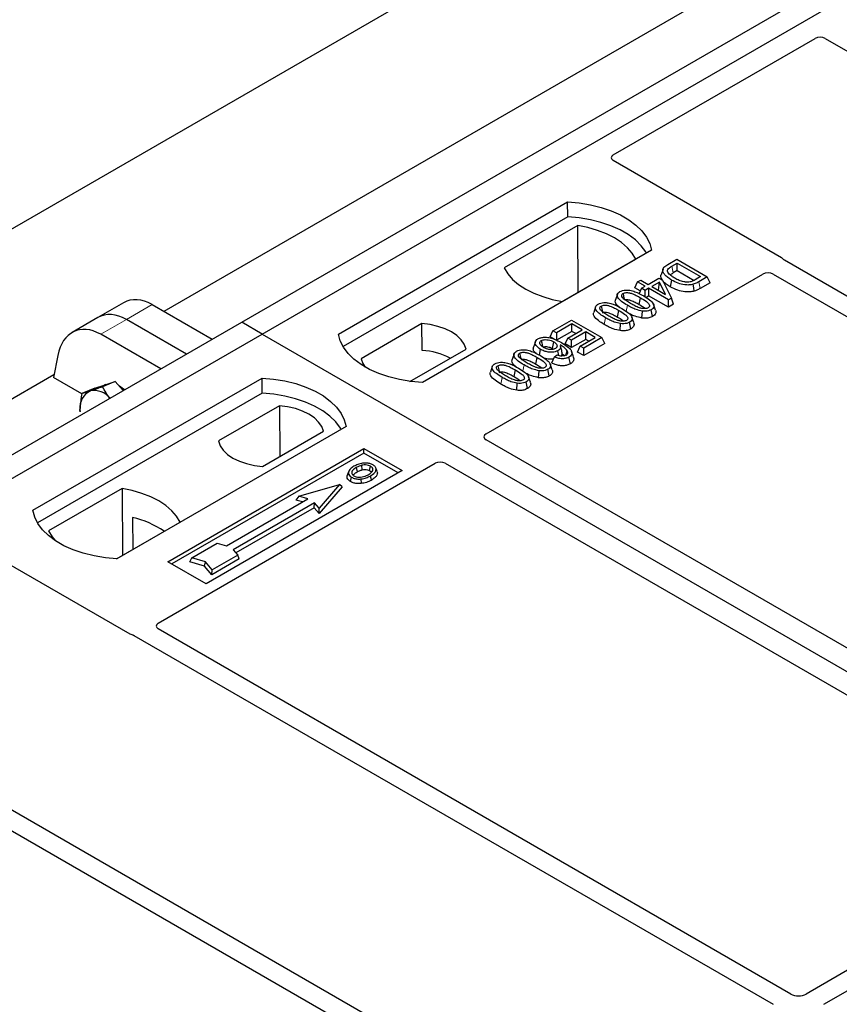
# Model space of a CAD drawing. Units: millimetres. Extents: x 0 to 420, y 0 to 297.
# Drawn here: x 291 to 306, y 150 to 168 of the extents above; entities that cross this region are included whole.
import ezdxf

# ---------------------------------------------------------------- set-up
doc = ezdxf.new("R2010")
doc.units = ezdxf.units.MM

msp = doc.modelspace()

# ---------------------------------------------------------------- linework, layer by layer
at = {"color": 7, "linetype": 'Continuous', "lineweight": 25}
for p, q in [((229.19667, 128.53452), (320.64914, 181.32891)), ((295.06411, 162.3688), (319.57714, 176.51988)), ((295.44123, 162.15109), (319.95427, 176.30217)), ((316.10159, 175.54724), (293.62309, 162.57068)), ((301.9457, 165.47062), (305.68328, 167.62829)), ((305.87083, 167.62796), (320.88583, 158.95999)), ((305.0588, 163.56567), (301.9457, 165.36283)), ((296.85545, 162.15109), (301.09809, 164.60032)), ((301.10247, 164.32116), (301.09809, 164.60032)), ((301.10247, 164.32116), (296.9406, 161.91857)), ((301.28835, 164.16109), (299.9261, 163.37468)), ((301.29586, 162.9231), (301.28835, 164.16109)), ((302.65372, 163.70227), (298.41108, 161.25304)), ((301.00211, 162.75352), (302.36435, 163.53992)), ((302.95405, 163.44024), (303.12084, 163.53653)), ((303.02729, 163.40618), (303.12819, 163.46443)), ((303.12084, 163.53653), (303.68653, 163.20997)), ((303.12819, 163.46443), (303.56163, 163.21421)), ((303.12819, 163.32639), (303.12819, 163.46443)), ((316.9496, 156.68765), (305.11376, 163.52034)), ((299.58867, 160.30004), (304.7169, 163.2605)), ((302.86614, 163.35525), (302.83113, 163.25048)), ((303.12819, 163.32639), (303.05273, 163.28283)), ((303.12819, 163.32639), (303.44109, 163.14576)), ((304.90445, 163.26018), (316.61962, 156.49716)), ((302.34374, 163.00822), (302.39427, 163.11709)), ((302.39427, 163.11709), (302.45304, 163.15102)), ((302.53385, 163.03651), (302.39427, 163.11709)), ((302.45304, 163.15102), (302.59262, 163.07044)), ((302.59262, 163.07044), (302.79098, 163.18495)), ((302.79913, 163.11331), (302.65874, 163.03227)), ((302.7817, 162.96521), (302.79913, 163.11331)), ((302.79098, 163.18495), (302.8571, 163.14678)), ((302.91438, 162.88469), (302.79913, 163.11331)), ((302.8571, 163.14678), (303.02274, 162.81829)), ((303.56163, 163.21421), (303.46234, 163.15689)), ((303.68653, 163.20997), (303.52708, 163.11792)), ((303.73705, 163.1011), (303.55235, 162.99447)), ((303.73705, 163.1011), (303.68653, 163.20997)), ((302.02091, 162.88796), (301.98587, 162.78311)), ((302.44515, 162.94967), (302.34374, 163.00822)), ((302.46773, 162.99834), (302.41721, 162.88947)), ((302.46773, 162.99834), (302.53385, 163.03651)), ((302.53385, 162.96017), (302.46773, 162.99834)), ((302.59997, 162.99834), (302.53385, 162.96017)), ((302.53385, 162.84011), (302.53385, 162.96017)), ((302.9673, 162.78628), (302.59997, 162.99834)), ((302.59997, 162.99834), (302.59997, 162.8603)), ((302.65874, 163.03227), (302.91438, 162.88469)), ((302.7783, 162.96325), (302.7817, 162.96521)), ((302.7817, 162.96521), (302.78449, 162.95968)), ((292.8759, 162.72932), (292.39986, 162.45451)), ((302.54835, 162.8305), (302.59997, 162.8603)), ((302.9673, 162.64824), (302.59997, 162.8603)), ((303.02274, 162.81829), (302.9673, 162.78628)), ((302.9673, 162.64824), (302.9673, 162.78628)), ((303.06295, 162.70346), (302.9673, 162.64824)), ((303.06295, 162.70346), (303.02274, 162.81829)), ((293.40496, 162.69661), (294.51845, 162.0538)), ((301.61759, 162.65513), (301.58255, 162.55027)), ((302.4764, 162.44738), (302.48431, 162.57638)), ((270.55107, 148.21773), (295.06411, 162.3688)), ((292.39986, 162.45451), (291.92382, 162.1797)), ((294.04242, 161.77899), (292.92892, 162.4218)), ((295.44123, 162.15109), (295.06411, 162.3688)), ((298.40139, 162.34481), (297.27406, 161.69401)), ((298.40515, 161.8485), (298.40139, 162.34481)), ((300.82504, 162.21119), (301.17033, 162.41052)), ((301.17767, 162.33843), (300.89116, 162.17302)), ((301.17033, 162.41052), (301.73601, 162.08396)), ((301.36869, 162.22816), (301.17767, 162.33843)), ((301.17767, 162.20039), (301.17767, 162.33843)), ((302.07307, 162.21454), (302.08098, 162.34354)), ((270.9282, 148.00002), (295.44123, 162.15109)), ((295.44123, 162.15109), (345.88152, 133.03254)), ((300.77451, 162.10232), (300.82504, 162.21119)), ((300.89116, 162.17302), (300.82504, 162.21119)), ((301.17767, 162.20039), (300.89116, 162.03498)), ((300.89116, 162.17302), (300.89116, 162.03498)), ((301.10421, 162.07548), (301.36869, 162.22816)), ((301.4348, 162.18999), (301.17033, 162.03731)), ((301.24913, 162.15914), (301.17767, 162.20039)), ((301.61112, 162.0882), (301.4348, 162.18999)), ((301.4348, 162.05195), (301.4348, 162.18999)), ((293.56638, 161.50418), (292.45289, 162.14699)), ((300.85583, 162.05538), (300.77451, 162.10232)), ((301.05368, 161.96661), (301.10421, 162.07548)), ((301.17033, 162.03731), (301.10421, 162.07548)), ((301.4348, 162.05195), (301.17033, 161.89927)), ((301.17033, 161.89927), (301.17033, 162.03731)), ((301.33195, 161.92704), (301.61112, 162.0882)), ((301.73601, 162.08396), (301.39807, 161.88887)), ((301.78654, 161.97509), (301.39807, 161.75083)), ((301.49156, 162.01918), (301.4348, 162.05195)), ((301.78654, 161.97509), (301.73601, 162.08396)), ((298.18004, 161.27405), (299.21812, 161.87332)), ((300.57702, 161.76064), (300.59895, 161.86756)), ((300.81826, 161.88282), (300.8362, 161.86908)), ((300.93704, 161.75584), (300.91944, 161.84158)), ((300.9764, 161.90063), (300.96659, 161.93001)), ((301.17033, 161.89927), (301.05368, 161.96661)), ((301.20759, 161.72684), (301.17266, 161.83138)), ((301.28143, 161.81817), (301.33195, 161.92704)), ((301.39807, 161.75083), (301.28143, 161.81817)), ((301.39807, 161.88887), (301.33195, 161.92704)), ((301.39807, 161.75083), (301.39807, 161.88887)), ((291.65775, 161.75589), (291.5792, 161.34756)), ((300.10714, 161.78316), (300.07209, 161.67831)), ((300.80504, 161.61566), (300.85516, 161.72813)), ((300.85516, 161.72813), (300.90659, 161.7663)), ((301.00133, 161.78166), (300.97838, 161.74702)), ((301.15022, 161.59925), (301.1248, 161.72263)), ((299.70381, 161.55033), (299.66877, 161.44547)), ((300.56262, 161.34258), (300.57053, 161.47157)), ((291.58855, 161.39617), (269.11006, 148.41961)), ((291.19859, 158.88546), (295.44123, 161.33469)), ((292.1041, 161.04455), (291.5792, 161.34756)), ((292.72437, 161.2719), (292.48697, 161.17338)), ((292.5332, 161.20937), (292.72437, 161.2719)), ((292.72437, 161.2719), (292.87128, 161.10291)), ((295.44561, 161.05553), (295.44123, 161.33469)), ((300.1593, 161.10974), (300.1672, 161.23874)), ((295.44561, 161.05553), (291.28375, 158.65294)), ((292.34203, 161.14683), (292.10463, 161.04831)), ((292.34203, 161.14683), (292.5332, 161.20937)), ((292.54476, 161.2149), (292.52485, 161.20663)), ((292.07082, 160.712), (292.06968, 160.75385)), ((292.06968, 160.75385), (292.07345, 160.71514)), ((295.76153, 160.82085), (294.63419, 160.17005)), ((295.76153, 160.82085), (295.76856, 159.88193)), ((296.99687, 160.43664), (292.75423, 157.98741)), ((295.45092, 159.69856), (296.57826, 160.34936)), ((311.30518, 153.42845), (299.58867, 160.19224)), ((293.69704, 157.93298), (297.32685, 160.02843)), ((297.32685, 160.02843), (298.03396, 159.62023)), ((297.32685, 159.94519), (297.32685, 160.02843)), ((297.32685, 159.94519), (293.76913, 157.89136)), ((297.96186, 159.57861), (297.32685, 159.94519)), ((293.51947, 156.79636), (298.6477, 159.75683)), ((298.03396, 159.62023), (294.40414, 157.52478)), ((297.04344, 159.59775), (297.02046, 159.52898)), ((297.18455, 159.67831), (297.20099, 159.59807)), ((297.29732, 159.63588), (297.28896, 159.71916)), ((297.43354, 159.62111), (297.44989, 159.70141)), ((297.57209, 159.60257), (297.54933, 159.67067)), ((298.83443, 159.75683), (310.55093, 152.99303)), ((297.08179, 159.41752), (297.09823, 159.49777)), ((297.27324, 159.4669), (297.27706, 159.38291)), ((292.85021, 159.28985), (291.48796, 158.50345)), ((292.85021, 159.28985), (292.85772, 158.05186)), ((296.12157, 159.14585), (296.87582, 159.36356)), ((296.87582, 159.36356), (296.49869, 158.92814)), ((296.92774, 159.32277), (296.49869, 158.8274)), ((296.92774, 159.32277), (296.87582, 159.36356)), ((294.78278, 158.22603), (296.29128, 159.09687)), ((296.12157, 159.14585), (296.06964, 159.07508)), ((296.19224, 159.0397), (296.06964, 159.07508)), ((296.29128, 159.09687), (296.12157, 159.14585)), ((296.41384, 159.02611), (294.90535, 158.15528)), ((296.40748, 158.93271), (294.95715, 158.09546)), ((296.40748, 158.93271), (296.41384, 159.02611)), ((296.49869, 158.8274), (296.40748, 158.93271)), ((296.49869, 158.92814), (296.41384, 159.02611)), ((296.49869, 158.8274), (296.49869, 158.92814)), ((293.04376, 158.75344), (293.04652, 158.16085)), ((292.74675, 157.9878), (293.92621, 158.66869)), ((289.87774, 158.39615), (292.99085, 156.59899)), ((294.14167, 158.00288), (294.61308, 158.27502)), ((294.61308, 158.27502), (294.78278, 158.22603)), ((294.90535, 158.15528), (294.9902, 158.05731)), ((294.10247, 157.92844), (294.14167, 158.00288)), ((294.39309, 157.93031), (294.14167, 158.00288)), ((295.01845, 157.98389), (294.51243, 157.69177)), ((294.9902, 158.05731), (294.51879, 157.78517)), ((295.01845, 157.98389), (294.9902, 158.05731)), ((294.40414, 157.52478), (293.69704, 157.93298)), ((294.37578, 157.84955), (294.10247, 157.92844)), ((294.37578, 157.84955), (294.39309, 157.93031)), ((294.51243, 157.69177), (294.37578, 157.84955)), ((294.51879, 157.78517), (294.39309, 157.93031)), ((294.51243, 157.69177), (294.51879, 157.78517)), ((305.2352, 149.92507), (293.52003, 156.68809)), ((293.06938, 156.56726), (304.90522, 149.73458)), ((300.96899, 147.46224), (285.95399, 156.13022)), ((285.624, 155.93972), (300.63901, 147.27174)), ((310.55009, 152.83063), (305.51697, 149.92507)), ((305.84695, 149.73458), (310.88007, 152.64014))]:
    msp.add_line(p, q, dxfattribs=at)
at = {"color": 8, "linetype": 'Continuous', "lineweight": 18}
for p, q in [((303.02729, 163.40618), (303.05273, 163.28283)), ((303.55235, 162.99447), (303.52708, 163.11792)), ((292.92892, 162.4218), (293.40496, 162.69661)), ((302.20743, 162.68293), (302.18462, 162.57141)), ((292.45289, 162.14699), (292.92892, 162.4218)), ((301.80411, 162.4501), (301.77886, 162.32663)), ((300.29365, 161.57813), (300.27084, 161.46661)), ((299.89033, 161.3453), (299.86508, 161.22183))]:
    msp.add_line(p, q, dxfattribs=at)
at = {"color": 7, "linetype": 'Continuous', "lineweight": 25, "flags": 128}
for points in [[(301.09809, 164.60032), (301.31265, 164.58144), (301.52136, 164.54704), (301.72085, 164.49768), (301.90792, 164.43415), (302.07958, 164.35747), (302.23305, 164.26887), (302.36588, 164.16978), (302.47593, 164.06178), (302.56143, 163.94662), (302.62101, 163.82613), (302.65372, 163.70227)], [(302.5635, 163.65019), (302.5493, 163.67406), (302.46443, 163.78784), (302.35541, 163.89454), (302.22399, 163.99246), (302.07225, 164.08006), (301.90262, 164.15593), (301.71779, 164.21886), (301.52071, 164.26786), (301.31451, 164.30214), (301.10247, 164.32116)], [(302.36435, 163.53992), (302.29801, 163.64794), (302.20849, 163.75023), (302.09725, 163.84515), (301.96607, 163.93116), (301.81707, 164.00689), (301.65265, 164.07111), (301.47545, 164.12279), (301.28835, 164.16109)], [(299.9261, 163.37468), (299.99245, 163.26667), (300.08196, 163.16438), (300.1932, 163.06946), (300.32438, 162.98344), (300.47339, 162.90771), (300.63781, 162.84349), (300.815, 162.79182), (301.00211, 162.75352)], [(303.02476, 163.15092), (303.01215, 163.08918), (302.99953, 163.02745)], [(303.44235, 162.94459), (303.43449, 163.00829), (303.42664, 163.072)], [(302.12547, 162.90254), (302.13574, 162.85234), (302.14688, 162.79797)], [(302.42483, 162.6993), (302.43747, 162.76103), (302.4501, 162.82276)], [(302.72715, 162.59485), (302.70979, 162.64687), (302.69242, 162.69889)], [(301.72215, 162.66971), (301.73242, 162.61951), (301.74355, 162.56513)], [(302.02151, 162.46647), (302.03414, 162.52819), (302.04677, 162.58992)], [(302.67347, 162.4786), (302.66079, 162.54031), (302.64811, 162.60202)], [(299.21812, 161.87332), (299.18578, 161.96092), (299.12903, 162.04429), (299.04942, 162.12117), (298.94908, 162.18949), (298.83073, 162.24742), (298.69755, 162.29338), (298.55314, 162.32614), (298.40139, 162.34481)], [(302.27014, 162.24577), (302.25746, 162.30748), (302.24479, 162.36919)], [(302.32383, 162.36202), (302.30646, 162.41404), (302.2891, 162.46606)], [(298.41108, 161.25304), (298.19652, 161.27193), (297.98781, 161.30632), (297.78832, 161.35568), (297.60124, 161.41921), (297.42959, 161.49589), (297.27612, 161.58449), (297.14329, 161.68358), (297.03324, 161.79158), (296.94774, 161.90674), (296.88815, 162.02723), (296.85545, 162.15109)], [(300.50237, 162.01023), (300.48487, 161.95785), (300.46736, 161.90547)], [(300.61158, 162.02859), (300.61937, 161.99072), (300.62716, 161.95286), (300.63411, 161.91907)], [(300.81826, 161.88282), (300.83091, 161.94454), (300.84357, 162.00626)], [(300.21169, 161.79774), (300.22196, 161.74754), (300.2331, 161.69316)], [(301.06875, 161.76636), (301.07273, 161.78), (301.09094, 161.84238)], [(297.27406, 161.69401), (297.3064, 161.60641), (297.35017, 161.53893)], [(300.51105, 161.5945), (300.52369, 161.65623), (300.53632, 161.71796)], [(299.80837, 161.56491), (299.81864, 161.51471), (299.82977, 161.46033)], [(300.10773, 161.36167), (300.12036, 161.42339), (300.13299, 161.48512)], [(300.75969, 161.3738), (300.74701, 161.43551), (300.73433, 161.49722)], [(300.81338, 161.49005), (300.79601, 161.54207), (300.77864, 161.59409)], [(295.44123, 161.33469), (295.6558, 161.3158), (295.8645, 161.28141), (296.06399, 161.23205), (296.25107, 161.16852), (296.42272, 161.09184), (296.5762, 161.00324), (296.70902, 160.90415), (296.81907, 160.79615), (296.90458, 160.68098), (296.96416, 160.5605), (296.99687, 160.43664)], [(300.35636, 161.14097), (300.34368, 161.20268), (300.33101, 161.26438)], [(300.41005, 161.25722), (300.39268, 161.30924), (300.37532, 161.36125)], [(292.54476, 161.2149), (292.57328, 161.22457), (292.59304, 161.22894)], [(296.90665, 160.38455), (296.89245, 160.40843), (296.80757, 160.52221), (296.69855, 160.6289), (296.56713, 160.72683), (296.4154, 160.81442), (296.24577, 160.89029), (296.06094, 160.95323), (295.86386, 161.00223), (295.65765, 161.03651), (295.44561, 161.05553)], [(296.57826, 160.34936), (296.54591, 160.43696), (296.48917, 160.52033), (296.40955, 160.59721), (296.30922, 160.66553), (296.19086, 160.72345), (296.05769, 160.76941), (295.91328, 160.80217), (295.76153, 160.82085)], [(294.63419, 160.17005), (294.66654, 160.08245), (294.72328, 159.99908), (294.8029, 159.9222), (294.90323, 159.85387), (295.02158, 159.79595), (295.15476, 159.74999), (295.29917, 159.71723), (295.45092, 159.69856)], [(297.44533, 159.52096), (297.45353, 159.48083), (297.46174, 159.4407)], [(293.92621, 158.66869), (293.85987, 158.7767), (293.77035, 158.87899), (293.65911, 158.97391), (293.52793, 159.05993), (293.37893, 159.13566), (293.21451, 159.19988), (293.03731, 159.25155), (292.85021, 159.28985)], [(292.75423, 157.98741), (292.53966, 158.00629), (292.33096, 158.04069), (292.13146, 158.09005), (291.94439, 158.15358), (291.77274, 158.23026), (291.61926, 158.31886), (291.48644, 158.41795), (291.37639, 158.52595), (291.29088, 158.64111), (291.2313, 158.76159), (291.19859, 158.88546)], [(291.48796, 158.50345), (291.5543, 158.39543), (291.61755, 158.31998)]]:
    msp.add_lwpolyline(points, dxfattribs=at)
at = {"color": 7, "linetype": 'Continuous', "lineweight": 25}
for centre, radius, start, end in [((298.32678, 160.55389), 1.29698, 62.50722, 86.535942), ((292.40441, 160.79153), 0.33685, 114.927004, 186.422284), ((292.33368, 160.73455), 0.36938, 37.813687, 101.119592), ((292.53899, 160.73503), 0.52003, 47.046601, 59.852532), ((292.65672, 157.07838), 1.71919, 55.588317, 76.989624)]:
    msp.add_arc(centre, radius, start, end, dxfattribs=at)
for centre, major_axis, ratio, start_param, end_param in [((305.77734, 167.57266), (0.13343, -0.00071), 0.58431173, 0.79757684, 2.35624313), ((302.04275, 165.41673), (0.13594, 0), 0.56621236, 2.36587967, 3.91730564), ((304.96175, 163.51177), (0.13594, 0), 0.56621236, 0.42694561, 0.77571298), ((304.81096, 163.20488), (0.13343, -0.00071), 0.58431173, 0.79757684, 2.35624313), ((293.30558, 161.8227), (-0.37535, 0.93308), 0.6510107, 5.59007371, 6.37539061), ((292.82955, 161.54789), (-0.37535, 0.93308), 0.6510107, 5.59007371, 6.37539061), ((292.35351, 161.27308), (-0.37535, 0.93308), 0.6510107, 5.59007371, 7.07360357), ((299.68573, 160.24614), (0.13594, 0), 0.56621236, 2.36587967, 3.91730564), ((298.74106, 159.7008), (0.13333, 0), 0.5885797, 0.79508335, 2.34650931), ((293.61583, 156.74206), (0.13505, -0.00068), 0.5703075, 2.36808363, 3.92674992), ((293.08421, 156.65502), (0.13333, 0), 0.5885797, 3.936676, 4.28544337), ((305.37608, 150.00765), (0.2, 0), 0.58168964, 3.93078892, 5.49398905)]:
    msp.add_ellipse(centre, major_axis=major_axis, ratio=ratio, start_param=start_param, end_param=end_param, dxfattribs=at)
for points, knots in [([(303.02476, 163.15092), (303.00125, 163.16547), (302.95434, 163.1945), (302.89942, 163.24422), (302.86663, 163.295), (302.858, 163.3448), (302.88563, 163.39603), (302.92872, 163.42388), (302.95405, 163.44024)], [0, 0, 0, 0, 0.17968621, 0.35860345, 0.52934031, 0.66587737, 0.80357442, 1, 1, 1, 1]), ([(305.11376, 163.52034), (305.10829, 163.52381), (305.10001, 163.52908), (305.0911, 163.53714), (305.08737, 163.54147), (305.08549, 163.54365)], [0, 0, 0, 0, 0.49205422, 0.74500317, 1, 1, 1, 1]), ([(305.11376, 163.52034), (305.10829, 163.52381), (305.10001, 163.52908), (305.0911, 163.53714), (305.08737, 163.54147), (305.08549, 163.54365)], [0, 0, 0, 0, 0.492054221, 0.745003166, 1, 1, 1, 1]), ([(302.85228, 163.15695), (302.8452, 163.16749), (302.82745, 163.1939), (302.82011, 163.22744), (302.83167, 163.24686), (302.83357, 163.25004)], [0, 0, 0, 0, 0.35691305, 0.89433111, 1, 1, 1, 1]), ([(302.96863, 163.27716), (302.96034, 163.29081), (302.94658, 163.31346), (302.95466, 163.34962), (302.98389, 163.37944), (303.01258, 163.39712), (303.02729, 163.40618)], [0, 0, 0, 0, 0.29774132, 0.49425142, 0.74068979, 1, 1, 1, 1]), ([(303.08434, 163.18439), (303.06541, 163.19603), (303.03333, 163.21576), (302.99451, 163.24702), (302.9773, 163.26707), (302.96863, 163.27716)], [0, 0, 0, 0, 0.41662067, 0.70616369, 1, 1, 1, 1]), ([(303.0007, 163.24349), (303.00206, 163.24532), (303.01331, 163.26059), (303.03428, 163.27242), (303.05273, 163.28283)], [0, 0, 0, 0, 0.119991788, 1, 1, 1, 1]), ([(302.99953, 163.02745), (302.97514, 163.04296), (302.92646, 163.07392), (302.8791, 163.11138), (302.86577, 163.1345), (302.86391, 163.13772)], [0, 0, 0, 0, 0.46354585, 0.92518646, 1, 1, 1, 1]), ([(303.42664, 163.072), (303.39985, 163.06658), (303.34817, 163.05612), (303.24927, 163.06381), (303.13539, 163.09242), (303.06396, 163.13019), (303.02476, 163.15092)], [0, 0, 0, 0, 0.186302123, 0.35937885, 0.648422626, 1, 1, 1, 1]), ([(303.37108, 163.11719), (303.3538, 163.11471), (303.31429, 163.10903), (303.2412, 163.1181), (303.16028, 163.14304), (303.11053, 163.17013), (303.08434, 163.18439)], [0, 0, 0, 0, 0.16257618, 0.37178034, 0.66929577, 1, 1, 1, 1]), ([(303.46234, 163.15689), (303.44864, 163.14937), (303.42797, 163.13804), (303.39748, 163.12447), (303.37993, 163.11963), (303.37108, 163.11719)], [0, 0, 0, 0, 0.49363851, 0.74460945, 1, 1, 1, 1]), ([(303.52708, 163.11792), (303.51717, 163.11238), (303.49689, 163.10105), (303.46424, 163.08489), (303.43923, 163.07631), (303.42664, 163.072)], [0, 0, 0, 0, 0.32227377, 0.65896106, 1, 1, 1, 1]), ([(302.20743, 162.68293), (302.16946, 162.70618), (302.09902, 162.74931), (302.0348, 162.81206), (302.01438, 162.86338), (302.02207, 162.8995), (302.04605, 162.92368), (302.06354, 162.93445), (302.06842, 162.93746)], [0, 0, 0, 0, 0.32337645, 0.59983946, 0.7245035, 0.85052091, 0.95824464, 1, 1, 1, 1]), ([(302.06842, 162.93746), (302.08389, 162.94487), (302.11493, 162.95973), (302.18109, 162.96784), (302.26223, 162.96252), (302.38072, 162.92708), (302.45727, 162.88503), (302.50864, 162.85682)], [0, 0, 0, 0, 0.116041694, 0.232976389, 0.383705179, 0.586450383, 1, 1, 1, 1]), ([(302.26644, 162.71673), (302.24048, 162.73227), (302.19026, 162.76235), (302.13264, 162.80414), (302.10418, 162.84129), (302.09867, 162.86711), (302.1055, 162.88698), (302.11694, 162.89731), (302.12451, 162.90195), (302.12547, 162.90254)], [0, 0, 0, 0, 0.29298509, 0.56692964, 0.7187245, 0.83801367, 0.91344454, 0.98903477, 1, 1, 1, 1]), ([(302.12547, 162.90254), (302.13407, 162.90663), (302.15132, 162.91485), (302.18881, 162.91938), (302.23641, 162.91646), (302.30191, 162.8988), (302.37371, 162.86543), (302.42449, 162.83706), (302.4501, 162.82276)], [0, 0, 0, 0, 0.085303169, 0.17114761, 0.288199877, 0.451677896, 0.723415036, 1, 1, 1, 1]), ([(303.44235, 162.94459), (303.41595, 162.93891), (303.36056, 162.92698), (303.25403, 162.93239), (303.12447, 162.96215), (303.0449, 163.00374), (302.99953, 163.02745)], [0, 0, 0, 0, 0.168934224, 0.354531181, 0.631977333, 1, 1, 1, 1]), ([(303.55235, 162.99447), (303.54244, 162.98892), (303.52262, 162.97783), (303.48718, 162.96008), (303.45882, 162.95028), (303.44235, 162.94459)], [0, 0, 0, 0, 0.29517303, 0.59040426, 1, 1, 1, 1]), ([(301.80411, 162.4501), (301.76613, 162.47335), (301.6957, 162.51648), (301.63148, 162.57922), (301.61105, 162.63055), (301.61874, 162.66666), (301.64273, 162.69084), (301.66021, 162.70162), (301.6651, 162.70463)], [0, 0, 0, 0, 0.32337645, 0.59983946, 0.7245035, 0.85052091, 0.95824464, 1, 1, 1, 1]), ([(301.6651, 162.70463), (301.68056, 162.71203), (301.71161, 162.72689), (301.77776, 162.73501), (301.8589, 162.72968), (301.97739, 162.69425), (302.05395, 162.6522), (302.10532, 162.62398)], [0, 0, 0, 0, 0.116041694, 0.232976389, 0.383705179, 0.586450383, 1, 1, 1, 1]), ([(302.05963, 162.64606), (302.03461, 162.6687), (301.99623, 162.70342), (301.97743, 162.75309), (301.98628, 162.77491), (301.98945, 162.78274)], [0, 0, 0, 0, 0.54602166, 0.83716724, 1, 1, 1, 1]), ([(302.15074, 162.77907), (302.15662, 162.78183), (302.16789, 162.78712), (302.19375, 162.7895), (302.22882, 162.78696), (302.28535, 162.7713), (302.35151, 162.74027), (302.40025, 162.71304), (302.42483, 162.6993)], [0, 0, 0, 0, 0.067526938, 0.129315238, 0.230557341, 0.384715997, 0.689623522, 1, 1, 1, 1]), ([(302.59175, 162.63734), (302.5831, 162.63319), (302.56575, 162.62487), (302.52833, 162.62022), (302.48129, 162.62278), (302.41586, 162.64011), (302.34373, 162.67358), (302.29236, 162.70226), (302.26644, 162.71673)], [0, 0, 0, 0, 0.08586754, 0.17235443, 0.28739312, 0.4467304, 0.72078093, 1, 1, 1, 1]), ([(302.42483, 162.6993), (302.46001, 162.67952), (302.50221, 162.65579), (302.53372, 162.62729), (302.53896, 162.62255)], [0, 0, 0, 0, 0.8337022, 1, 1, 1, 1]), ([(302.4501, 162.82276), (302.48809, 162.8), (302.5468, 162.76483), (302.60276, 162.71633), (302.61675, 162.68419), (302.61655, 162.66331), (302.60699, 162.6475), (302.59646, 162.64048), (302.59175, 162.63734)], [0, 0, 0, 0, 0.42969566, 0.66404719, 0.77832129, 0.87473803, 0.94392362, 1, 1, 1, 1]), ([(302.50864, 162.85682), (302.54664, 162.83358), (302.617, 162.79056), (302.68138, 162.72798), (302.70203, 162.67678), (302.69484, 162.64056), (302.67089, 162.6161), (302.65318, 162.60516), (302.64811, 162.60202)], [0, 0, 0, 0, 0.32292293, 0.59800506, 0.72264897, 0.84861906, 0.95664404, 1, 1, 1, 1]), ([(301.77886, 162.32663), (301.74072, 162.34989), (301.66411, 162.3966), (301.59611, 162.46549), (301.57401, 162.52022), (301.58293, 162.54206), (301.58613, 162.5499)], [0, 0, 0, 0, 0.369572571, 0.742466287, 0.907627915, 1, 1, 1, 1]), ([(301.86311, 162.48389), (301.83715, 162.49944), (301.78693, 162.52951), (301.72932, 162.5713), (301.70085, 162.60846), (301.69535, 162.63427), (301.70218, 162.65415), (301.71361, 162.66447), (301.72119, 162.66912), (301.72215, 162.66971)], [0, 0, 0, 0, 0.29298509, 0.56692964, 0.7187245, 0.83801367, 0.91344454, 0.98903477, 1, 1, 1, 1]), ([(301.72215, 162.66971), (301.73074, 162.6738), (301.748, 162.68201), (301.78549, 162.68654), (301.83308, 162.68363), (301.89858, 162.66597), (301.97038, 162.63259), (302.02116, 162.60423), (302.04677, 162.58992)], [0, 0, 0, 0, 0.08530317, 0.17114761, 0.28819988, 0.4516779, 0.72341504, 1, 1, 1, 1]), ([(301.74742, 162.54624), (301.7533, 162.549), (301.76456, 162.55428), (301.79043, 162.55667), (301.8255, 162.55412), (301.88203, 162.53846), (301.94818, 162.50743), (301.99692, 162.4802), (302.02151, 162.46647)], [0, 0, 0, 0, 0.06752694, 0.12931524, 0.23055734, 0.384716, 0.68962352, 1, 1, 1, 1]), ([(302.04677, 162.58992), (302.08476, 162.56716), (302.14348, 162.53199), (302.19944, 162.48349), (302.21342, 162.45135), (302.21322, 162.43047), (302.20366, 162.41466), (302.19314, 162.40765), (302.18842, 162.40451)], [0, 0, 0, 0, 0.42969566, 0.66404719, 0.77832129, 0.87473803, 0.94392362, 1, 1, 1, 1]), ([(302.10532, 162.62398), (302.14331, 162.60075), (302.21368, 162.55772), (302.27806, 162.49514), (302.2987, 162.44394), (302.29151, 162.40773), (302.26756, 162.38326), (302.24986, 162.37232), (302.24479, 162.36919)], [0, 0, 0, 0, 0.322922926, 0.598005062, 0.722648968, 0.848619058, 0.956644043, 1, 1, 1, 1]), ([(302.48431, 162.57638), (302.44441, 162.58499), (302.37187, 162.60064), (302.28321, 162.64121), (302.23281, 162.66896), (302.20743, 162.68293)], [0, 0, 0, 0, 0.3775863, 0.68660419, 1, 1, 1, 1]), ([(302.4764, 162.44738), (302.43292, 162.45671), (302.35545, 162.47334), (302.27862, 162.50761), (302.24229, 162.52733), (302.2322, 162.53281)], [0, 0, 0, 0, 0.48026501, 0.8556152, 1, 1, 1, 1]), ([(302.64811, 162.60202), (302.63282, 162.59459), (302.60207, 162.57963), (302.54228, 162.57129), (302.50335, 162.57471), (302.48431, 162.57638)], [0, 0, 0, 0, 0.33548889, 0.67494377, 1, 1, 1, 1]), ([(302.72527, 162.59467), (302.7294, 162.58417), (302.73909, 162.55955), (302.72642, 162.52105), (302.69819, 162.49383), (302.67828, 162.48157), (302.67347, 162.4786)], [0, 0, 0, 0, 0.25535023, 0.5989567, 0.90297816, 1, 1, 1, 1]), ([(302.08098, 162.34354), (302.04109, 162.35215), (301.96854, 162.36781), (301.87988, 162.40838), (301.82948, 162.43613), (301.80411, 162.4501)], [0, 0, 0, 0, 0.377586298, 0.686604187, 1, 1, 1, 1]), ([(302.18842, 162.40451), (302.17978, 162.40036), (302.16242, 162.39203), (302.125, 162.38738), (302.07796, 162.38994), (302.01253, 162.40727), (301.9404, 162.44074), (301.88903, 162.46942), (301.86311, 162.48389)], [0, 0, 0, 0, 0.08586754, 0.17235443, 0.28739312, 0.4467304, 0.72078093, 1, 1, 1, 1]), ([(302.02151, 162.46647), (302.05668, 162.44668), (302.09888, 162.42295), (302.13039, 162.39445), (302.13563, 162.38971)], [0, 0, 0, 0, 0.8337022, 1, 1, 1, 1]), ([(302.24479, 162.36919), (302.2295, 162.36175), (302.19874, 162.3468), (302.13896, 162.33846), (302.10002, 162.34187), (302.08098, 162.34354)], [0, 0, 0, 0, 0.33548889, 0.67494377, 1, 1, 1, 1]), ([(302.32194, 162.36183), (302.32607, 162.35134), (302.33576, 162.32671), (302.32309, 162.28821), (302.29487, 162.261), (302.27496, 162.24873), (302.27014, 162.24577)], [0, 0, 0, 0, 0.25535023, 0.5989567, 0.90297816, 1, 1, 1, 1]), ([(302.67347, 162.4786), (302.65141, 162.46827), (302.60945, 162.4486), (302.53629, 162.44175), (302.49388, 162.44574), (302.4764, 162.44738)], [0, 0, 0, 0, 0.39455137, 0.75046254, 1, 1, 1, 1]), ([(302.07307, 162.21454), (302.02952, 162.22384), (301.95192, 162.24039), (301.85777, 162.28321), (301.80528, 162.31209), (301.77886, 162.32663)], [0, 0, 0, 0, 0.38846143, 0.69206272, 1, 1, 1, 1]), ([(302.27014, 162.24577), (302.24808, 162.23543), (302.20612, 162.21577), (302.13296, 162.20891), (302.09055, 162.2129), (302.07307, 162.21454)], [0, 0, 0, 0, 0.39455137, 0.75046254, 1, 1, 1, 1]), ([(300.59895, 161.86756), (300.56783, 161.88951), (300.52074, 161.92273), (300.49611, 161.9764), (300.50049, 162.01531), (300.52227, 162.04331), (300.54302, 162.05649), (300.5497, 162.06073)], [0, 0, 0, 0, 0.38791814, 0.58709918, 0.75346497, 0.92063433, 1, 1, 1, 1]), ([(300.5497, 162.06073), (300.56708, 162.06901), (300.60199, 162.08565), (300.67485, 162.09436), (300.76164, 162.08814), (300.87154, 162.05406), (300.94093, 162.01641), (300.98384, 161.99314)], [0, 0, 0, 0, 0.13312969, 0.26742211, 0.43112312, 0.64824259, 1, 1, 1, 1]), ([(300.65566, 161.90268), (300.63646, 161.91503), (300.6043, 161.93573), (300.58438, 161.9708), (300.58347, 161.9966), (300.59325, 162.01597), (300.60573, 162.02456), (300.61158, 162.02859)], [0, 0, 0, 0, 0.347997213, 0.583056255, 0.764274904, 0.889515552, 1, 1, 1, 1]), ([(300.61158, 162.02859), (300.62289, 162.03378), (300.64431, 162.04361), (300.69093, 162.04828), (300.74252, 162.04505), (300.79769, 162.03023), (300.82786, 162.01447), (300.84357, 162.00626)], [0, 0, 0, 0, 0.164281098, 0.310924071, 0.531773896, 0.756137816, 1, 1, 1, 1]), ([(300.84357, 162.00626), (300.85814, 161.99684), (300.88488, 161.97955), (300.90605, 161.94747), (300.9066, 161.91857), (300.89319, 161.89607), (300.87872, 161.88646), (300.87261, 161.8824)], [0, 0, 0, 0, 0.27135385, 0.4982413, 0.72614775, 0.88430438, 1, 1, 1, 1]), ([(300.98384, 161.99314), (301.02181, 161.96998), (301.09212, 161.9271), (301.16221, 161.8631), (301.18246, 161.80626), (301.17428, 161.76209), (301.14555, 161.7355), (301.12749, 161.7243), (301.1248, 161.72263)], [0, 0, 0, 0, 0.30530136, 0.56525074, 0.70904213, 0.85359439, 0.97821264, 1, 1, 1, 1]), ([(300.29365, 161.57813), (300.25568, 161.60138), (300.18524, 161.64451), (300.12102, 161.70726), (300.1006, 161.75858), (300.10829, 161.7947), (300.13227, 161.81887), (300.14976, 161.82965), (300.15464, 161.83266)], [0, 0, 0, 0, 0.32337645, 0.59983946, 0.7245035, 0.85052091, 0.95824464, 1, 1, 1, 1]), ([(300.15464, 161.83266), (300.17011, 161.84006), (300.20115, 161.85492), (300.26731, 161.86304), (300.34845, 161.85772), (300.46694, 161.82228), (300.54349, 161.78023), (300.59486, 161.75202)], [0, 0, 0, 0, 0.11604169, 0.23297639, 0.38370518, 0.58645038, 1, 1, 1, 1]), ([(300.35266, 161.61193), (300.3267, 161.62747), (300.27648, 161.65754), (300.21886, 161.69934), (300.1904, 161.73649), (300.18489, 161.76231), (300.19172, 161.78218), (300.20316, 161.79251), (300.21073, 161.79715), (300.21169, 161.79774)], [0, 0, 0, 0, 0.29298509, 0.56692964, 0.7187245, 0.83801367, 0.91344454, 0.98903477, 1, 1, 1, 1]), ([(300.21169, 161.79774), (300.22029, 161.80183), (300.23754, 161.81004), (300.27503, 161.81457), (300.32263, 161.81166), (300.38813, 161.794), (300.45993, 161.76063), (300.51071, 161.73226), (300.53632, 161.71796)], [0, 0, 0, 0, 0.08530317, 0.17114761, 0.28819988, 0.4516779, 0.72341504, 1, 1, 1, 1]), ([(300.52618, 161.78521), (300.51054, 161.79697), (300.47716, 161.82208), (300.45905, 161.86581), (300.46625, 161.89389), (300.4692, 161.90537)], [0, 0, 0, 0, 0.34253956, 0.73116751, 1, 1, 1, 1]), ([(300.91944, 161.84158), (300.9044, 161.83449), (300.87424, 161.82026), (300.80933, 161.81209), (300.73715, 161.81566), (300.6614, 161.8349), (300.62047, 161.85631), (300.59895, 161.86756)], [0, 0, 0, 0, 0.16044101, 0.32173363, 0.54012859, 0.75819574, 1, 1, 1, 1]), ([(300.65411, 161.91183), (300.65595, 161.9126), (300.66458, 161.91621), (300.69092, 161.91802), (300.72922, 161.91651), (300.77656, 161.9046), (300.8031, 161.89074), (300.81826, 161.88282)], [0, 0, 0, 0, 0.03706706, 0.1736902, 0.41576736, 0.66653072, 1, 1, 1, 1]), ([(300.87261, 161.8824), (300.86317, 161.87786), (300.84277, 161.86804), (300.8, 161.86227), (300.75303, 161.86517), (300.70169, 161.87843), (300.67261, 161.89375), (300.65566, 161.90268)], [0, 0, 0, 0, 0.14902768, 0.32232446, 0.52006201, 0.72017384, 1, 1, 1, 1]), ([(300.96293, 161.92981), (300.96573, 161.92075), (300.97198, 161.90049), (300.95644, 161.86844), (300.93182, 161.85057), (300.91944, 161.84158)], [0, 0, 0, 0, 0.28666801, 0.64116123, 1, 1, 1, 1]), ([(301.09094, 161.84238), (301.08327, 161.85265), (301.06794, 161.87317), (301.02365, 161.90905), (300.98491, 161.93285), (300.95939, 161.94854)], [0, 0, 0, 0, 0.254611081, 0.508938346, 1, 1, 1, 1]), ([(301.00133, 161.78166), (300.99733, 161.80998), (300.99162, 161.85032), (300.97865, 161.88869), (300.97478, 161.90011)], [0, 0, 0, 0, 0.70215382, 1, 1, 1, 1]), ([(301.07326, 161.76074), (301.08019, 161.7655), (301.0953, 161.77589), (301.10557, 161.79896), (301.10208, 161.822), (301.09399, 161.83679), (301.09094, 161.84238)], [0, 0, 0, 0, 0.2129452, 0.46453359, 0.7975601, 1, 1, 1, 1]), ([(299.75132, 161.59983), (299.76678, 161.60723), (299.79783, 161.62209), (299.86398, 161.63021), (299.94512, 161.62488), (300.06361, 161.58945), (300.14017, 161.5474), (300.19154, 161.51918)], [0, 0, 0, 0, 0.11604169, 0.23297639, 0.38370518, 0.58645038, 1, 1, 1, 1]), ([(300.14585, 161.54126), (300.12083, 161.5639), (300.08245, 161.59862), (300.06365, 161.64829), (300.0725, 161.67011), (300.07567, 161.67793)], [0, 0, 0, 0, 0.54602166, 0.83716724, 1, 1, 1, 1]), ([(300.23696, 161.67427), (300.24284, 161.67703), (300.25411, 161.68232), (300.27997, 161.6847), (300.31504, 161.68215), (300.37157, 161.6665), (300.43773, 161.63547), (300.48647, 161.60824), (300.51105, 161.5945)], [0, 0, 0, 0, 0.06752694, 0.12931524, 0.23055734, 0.384716, 0.68962352, 1, 1, 1, 1]), ([(300.67797, 161.53254), (300.66932, 161.52839), (300.65197, 161.52007), (300.61455, 161.51542), (300.56751, 161.51798), (300.50208, 161.5353), (300.42995, 161.56878), (300.37858, 161.59745), (300.35266, 161.61193)], [0, 0, 0, 0, 0.08586754, 0.17235443, 0.28739312, 0.4467304, 0.72078093, 1, 1, 1, 1]), ([(300.53632, 161.71796), (300.57431, 161.6952), (300.63302, 161.66003), (300.68898, 161.61152), (300.70297, 161.57939), (300.70277, 161.55851), (300.69321, 161.5427), (300.68268, 161.53568), (300.67797, 161.53254)], [0, 0, 0, 0, 0.42969566, 0.66404719, 0.77832129, 0.87473803, 0.94392362, 1, 1, 1, 1]), ([(300.59486, 161.75202), (300.63286, 161.72878), (300.70322, 161.68576), (300.7676, 161.62318), (300.78825, 161.57198), (300.78106, 161.53576), (300.75711, 161.5113), (300.7394, 161.50035), (300.73433, 161.49722)], [0, 0, 0, 0, 0.322922926, 0.598005062, 0.722648968, 0.848619058, 0.956644043, 1, 1, 1, 1]), ([(300.83731, 161.68808), (300.82686, 161.68669), (300.78648, 161.68133), (300.72361, 161.68701), (300.68031, 161.701), (300.66376, 161.70635)], [0, 0, 0, 0, 0.177590544, 0.685803743, 1, 1, 1, 1]), ([(301.15022, 161.59925), (301.12977, 161.58947), (301.09183, 161.57132), (301.02063, 161.5617), (300.94533, 161.56537), (300.87124, 161.58491), (300.82651, 161.60569), (300.80504, 161.61566)], [0, 0, 0, 0, 0.204305, 0.37894066, 0.55312888, 0.78557619, 1, 1, 1, 1]), ([(301.1248, 161.72263), (301.10819, 161.71463), (301.07479, 161.69855), (301.01239, 161.69098), (300.94572, 161.69617), (300.89419, 161.71091), (300.86408, 161.7242), (300.85516, 161.72813)], [0, 0, 0, 0, 0.21541474, 0.43313663, 0.61778347, 0.88673179, 1, 1, 1, 1]), ([(300.90659, 161.7663), (300.91939, 161.76131), (300.94554, 161.75111), (300.97622, 161.74682), (300.99188, 161.74463)], [0, 0, 0, 0, 0.48980205, 1, 1, 1, 1]), ([(301.07326, 161.76074), (301.06266, 161.75585), (301.0425, 161.74656), (301.0121, 161.744), (300.996, 161.7445), (300.99188, 161.74463)], [0, 0, 0, 0, 0.45237405, 0.85978887, 1, 1, 1, 1]), ([(301.0394, 161.748), (301.03747, 161.75039), (301.02767, 161.76258), (301.01307, 161.77316), (301.00133, 161.78166)], [0, 0, 0, 0, 0.1960689, 1, 1, 1, 1]), ([(301.20482, 161.72657), (301.20905, 161.71529), (301.21956, 161.68727), (301.20574, 161.64284), (301.17315, 161.61347), (301.1529, 161.60092), (301.15022, 161.59925)], [0, 0, 0, 0, 0.25144891, 0.62462761, 0.95030597, 1, 1, 1, 1]), ([(299.86508, 161.22183), (299.82694, 161.24509), (299.75033, 161.2918), (299.68233, 161.36069), (299.66023, 161.41542), (299.66915, 161.43726), (299.67235, 161.4451)], [0, 0, 0, 0, 0.36957257, 0.74246629, 0.90762792, 1, 1, 1, 1]), ([(299.89033, 161.3453), (299.85235, 161.36855), (299.78192, 161.41168), (299.7177, 161.47442), (299.69727, 161.52574), (299.70496, 161.56186), (299.72895, 161.58604), (299.74643, 161.59682), (299.75132, 161.59983)], [0, 0, 0, 0, 0.32337645, 0.59983946, 0.7245035, 0.85052091, 0.95824464, 1, 1, 1, 1]), ([(299.94933, 161.37909), (299.92337, 161.39464), (299.87315, 161.42471), (299.81554, 161.4665), (299.78707, 161.50366), (299.78157, 161.52947), (299.7884, 161.54934), (299.79983, 161.55967), (299.80741, 161.56432), (299.80837, 161.56491)], [0, 0, 0, 0, 0.29298509, 0.56692964, 0.7187245, 0.83801367, 0.91344454, 0.98903477, 1, 1, 1, 1]), ([(299.80837, 161.56491), (299.81697, 161.569), (299.83422, 161.57721), (299.87171, 161.58174), (299.9193, 161.57883), (299.9848, 161.56117), (300.0566, 161.52779), (300.10738, 161.49943), (300.13299, 161.48512)], [0, 0, 0, 0, 0.08530317, 0.17114761, 0.28819988, 0.4516779, 0.72341504, 1, 1, 1, 1]), ([(299.83364, 161.44143), (299.83952, 161.4442), (299.85078, 161.44948), (299.87665, 161.45187), (299.91172, 161.44932), (299.96825, 161.43366), (300.0344, 161.40263), (300.08314, 161.3754), (300.10773, 161.36167)], [0, 0, 0, 0, 0.06752694, 0.12931524, 0.23055734, 0.384716, 0.68962352, 1, 1, 1, 1]), ([(300.13299, 161.48512), (300.17098, 161.46236), (300.2297, 161.42719), (300.28566, 161.37869), (300.29964, 161.34655), (300.29944, 161.32567), (300.28988, 161.30986), (300.27936, 161.30285), (300.27464, 161.29971)], [0, 0, 0, 0, 0.42969566, 0.66404719, 0.77832129, 0.87473803, 0.94392362, 1, 1, 1, 1]), ([(300.19154, 161.51918), (300.22953, 161.49595), (300.2999, 161.45292), (300.36428, 161.39034), (300.38492, 161.33914), (300.37773, 161.30293), (300.35378, 161.27846), (300.33608, 161.26752), (300.33101, 161.26438)], [0, 0, 0, 0, 0.32292293, 0.59800506, 0.72264897, 0.84861906, 0.95664404, 1, 1, 1, 1]), ([(300.57053, 161.47157), (300.53063, 161.48018), (300.45809, 161.49584), (300.36943, 161.53641), (300.31903, 161.56416), (300.29365, 161.57813)], [0, 0, 0, 0, 0.3775863, 0.68660419, 1, 1, 1, 1]), ([(300.56262, 161.34258), (300.51914, 161.35191), (300.44167, 161.36854), (300.36484, 161.40281), (300.32851, 161.42253), (300.31842, 161.42801)], [0, 0, 0, 0, 0.48026501, 0.8556152, 1, 1, 1, 1]), ([(300.51105, 161.5945), (300.54623, 161.57472), (300.58843, 161.55098), (300.61994, 161.52249), (300.62518, 161.51775)], [0, 0, 0, 0, 0.8337022, 1, 1, 1, 1]), ([(300.73433, 161.49722), (300.71904, 161.48979), (300.68829, 161.47483), (300.6285, 161.46649), (300.58957, 161.4699), (300.57053, 161.47157)], [0, 0, 0, 0, 0.33548889, 0.67494377, 1, 1, 1, 1]), ([(300.81149, 161.48987), (300.81562, 161.47937), (300.82531, 161.45475), (300.81264, 161.41625), (300.78441, 161.38903), (300.7645, 161.37677), (300.75969, 161.3738)], [0, 0, 0, 0, 0.255350233, 0.598956698, 0.902978162, 1, 1, 1, 1]), ([(300.1672, 161.23874), (300.12731, 161.24735), (300.05476, 161.263), (299.9661, 161.30358), (299.9157, 161.33132), (299.89033, 161.3453)], [0, 0, 0, 0, 0.3775863, 0.68660419, 1, 1, 1, 1]), ([(300.27464, 161.29971), (300.266, 161.29556), (300.24864, 161.28723), (300.21122, 161.28258), (300.16418, 161.28514), (300.09875, 161.30247), (300.02662, 161.33594), (299.97525, 161.36462), (299.94933, 161.37909)], [0, 0, 0, 0, 0.08586754, 0.17235443, 0.28739312, 0.4467304, 0.72078093, 1, 1, 1, 1]), ([(300.10773, 161.36167), (300.1429, 161.34188), (300.1851, 161.31815), (300.21661, 161.28965), (300.22185, 161.28491)], [0, 0, 0, 0, 0.8337022, 1, 1, 1, 1]), ([(300.33101, 161.26438), (300.31572, 161.25695), (300.28496, 161.24199), (300.22518, 161.23366), (300.18624, 161.23707), (300.1672, 161.23874)], [0, 0, 0, 0, 0.33548889, 0.67494377, 1, 1, 1, 1]), ([(300.40816, 161.25703), (300.41229, 161.24653), (300.42198, 161.22191), (300.40931, 161.18341), (300.38109, 161.1562), (300.36118, 161.14393), (300.35636, 161.14097)], [0, 0, 0, 0, 0.25535023, 0.5989567, 0.90297816, 1, 1, 1, 1]), ([(300.75969, 161.3738), (300.73763, 161.36346), (300.69567, 161.3438), (300.62251, 161.33695), (300.5801, 161.34093), (300.56262, 161.34258)], [0, 0, 0, 0, 0.39455137, 0.75046254, 1, 1, 1, 1]), ([(292.26244, 161.097), (292.25795, 161.09554), (292.22394, 161.08444), (292.16652, 161.0663), (292.12538, 161.05434), (292.10463, 161.04831)], [0, 0, 0, 0, 0.07008577, 0.53078223, 1, 1, 1, 1]), ([(292.48697, 161.17338), (292.4466, 161.15936), (292.36512, 161.13105), (292.29688, 161.10842), (292.26244, 161.097)], [0, 0, 0, 0, 0.49545796, 1, 1, 1, 1]), ([(292.62651, 160.96161), (292.60041, 160.99503), (292.54651, 161.06402), (292.50723, 161.13618), (292.48697, 161.17338)], [0, 0, 0, 0, 0.484381306, 1, 1, 1, 1]), ([(300.1593, 161.10974), (300.11574, 161.11904), (300.03814, 161.13559), (299.94399, 161.17841), (299.8915, 161.20729), (299.86508, 161.22183)], [0, 0, 0, 0, 0.38846143, 0.69206272, 1, 1, 1, 1]), ([(300.35636, 161.14097), (300.3343, 161.13063), (300.29234, 161.11097), (300.21919, 161.10411), (300.17677, 161.1081), (300.1593, 161.10974)], [0, 0, 0, 0, 0.39455137, 0.75046254, 1, 1, 1, 1]), ([(292.10463, 161.04831), (292.09032, 160.9698), (292.07211, 160.86988), (292.07011, 160.77433), (292.06968, 160.75385)], [0, 0, 0, 0, 0.7856225, 1, 1, 1, 1]), ([(297.0459, 159.6054), (297.04212, 159.59408), (297.03455, 159.57142), (297.02698, 159.54878), (297.0232, 159.53746)], [0, 0, 0, 0, 0.49999989, 1, 1, 1, 1]), ([(297.04344, 159.59775), (297.04183, 159.5805), (297.03911, 159.55132), (297.06719, 159.51753), (297.08955, 159.50329), (297.09823, 159.49777)], [0, 0, 0, 0, 0.469335429, 0.794102409, 1, 1, 1, 1]), ([(297.14312, 159.70087), (297.13084, 159.69331), (297.10624, 159.67819), (297.06607, 159.64519), (297.05234, 159.61641), (297.04344, 159.59775)], [0, 0, 0, 0, 0.25969956, 0.51986824, 1, 1, 1, 1]), ([(297.18455, 159.67831), (297.16132, 159.66346), (297.12508, 159.6403), (297.10031, 159.59993), (297.10043, 159.56826), (297.11655, 159.54169), (297.13531, 159.52934), (297.14383, 159.52373)], [0, 0, 0, 0, 0.339500064, 0.529375783, 0.720046986, 0.872841897, 1, 1, 1, 1]), ([(297.13053, 159.53468), (297.13503, 159.54238), (297.14917, 159.56657), (297.17998, 159.5853), (297.20099, 159.59807)], [0, 0, 0, 0, 0.31795513, 1, 1, 1, 1]), ([(297.49549, 159.72737), (297.47687, 159.73615), (297.43986, 159.75359), (297.36991, 159.76247), (297.2926, 159.75764), (297.21308, 159.73745), (297.16632, 159.71299), (297.14312, 159.70087)], [0, 0, 0, 0, 0.17995249, 0.35775996, 0.52391077, 0.76388676, 1, 1, 1, 1]), ([(297.28896, 159.71916), (297.27282, 159.71483), (297.2456, 159.70752), (297.21136, 159.69297), (297.19353, 159.68322), (297.18455, 159.67831)], [0, 0, 0, 0, 0.41949295, 0.70780539, 1, 1, 1, 1]), ([(297.20099, 159.59807), (297.21512, 159.60558), (297.23655, 159.61696), (297.26988, 159.62893), (297.28813, 159.63355), (297.29732, 159.63588)], [0, 0, 0, 0, 0.49027057, 0.74339628, 1, 1, 1, 1]), ([(297.44989, 159.70141), (297.43744, 159.70733), (297.4111, 159.71987), (297.36001, 159.7268), (297.31776, 159.72508), (297.29529, 159.72046), (297.28896, 159.71916)], [0, 0, 0, 0, 0.2772344, 0.58639771, 0.88341737, 1, 1, 1, 1]), ([(297.29732, 159.63588), (297.31281, 159.6384), (297.3446, 159.64358), (297.39507, 159.63859), (297.42099, 159.62681), (297.43354, 159.62111)], [0, 0, 0, 0, 0.32879562, 0.67483561, 1, 1, 1, 1]), ([(297.40445, 159.54383), (297.42909, 159.55936), (297.46624, 159.58276), (297.49354, 159.62259), (297.49525, 159.65478), (297.47878, 159.68251), (297.45835, 159.69588), (297.44989, 159.70141)], [0, 0, 0, 0, 0.34877824, 0.52564357, 0.70353923, 0.87724806, 1, 1, 1, 1]), ([(297.43354, 159.62111), (297.44418, 159.61441), (297.45948, 159.60477), (297.46322, 159.59214), (297.46437, 159.58828)], [0, 0, 0, 0, 0.69472557, 1, 1, 1, 1]), ([(297.44533, 159.52096), (297.47552, 159.54042), (297.52386, 159.57158), (297.55569, 159.62677), (297.55377, 159.67298), (297.5275, 159.70727), (297.5032, 159.72253), (297.49549, 159.72737)], [0, 0, 0, 0, 0.33256791, 0.53255571, 0.73347326, 0.91545454, 1, 1, 1, 1]), ([(297.56862, 159.60215), (297.57187, 159.59493), (297.58143, 159.5737), (297.57005, 159.535), (297.53325, 159.48603), (297.48793, 159.45731), (297.46174, 159.4407)], [0, 0, 0, 0, 0.12304017, 0.36124661, 0.63073616, 1, 1, 1, 1]), ([(297.08179, 159.41752), (297.06272, 159.4311), (297.02628, 159.45704), (297.01468, 159.49864), (297.01905, 159.52159), (297.02046, 159.52898)], [0, 0, 0, 0, 0.42694418, 0.81564149, 1, 1, 1, 1]), ([(297.27706, 159.38291), (297.24374, 159.38162), (297.18739, 159.37943), (297.12103, 159.39712), (297.09296, 159.41171), (297.08179, 159.41752)], [0, 0, 0, 0, 0.465369352, 0.787201663, 1, 1, 1, 1]), ([(297.09823, 159.49777), (297.11828, 159.48829), (297.15725, 159.46986), (297.22237, 159.46331), (297.25976, 159.46595), (297.27324, 159.4669)], [0, 0, 0, 0, 0.40401189, 0.78531098, 1, 1, 1, 1]), ([(297.14383, 159.52373), (297.15696, 159.51744), (297.18396, 159.5045), (297.23887, 159.4979), (297.29623, 159.50158), (297.35428, 159.51751), (297.38663, 159.53448), (297.40445, 159.54383)], [0, 0, 0, 0, 0.17225862, 0.35447336, 0.55448452, 0.75462439, 1, 1, 1, 1]), ([(297.27324, 159.4669), (297.29082, 159.46921), (297.32472, 159.47366), (297.3851, 159.49033), (297.42152, 159.50885), (297.44533, 159.52096)], [0, 0, 0, 0, 0.271533434, 0.523626584, 1, 1, 1, 1]), ([(297.46174, 159.4407), (297.44859, 159.43363), (297.42227, 159.41948), (297.36275, 159.39643), (297.31115, 159.38829), (297.27706, 159.38291)], [0, 0, 0, 0, 0.25303625, 0.50656492, 1, 1, 1, 1]), ([(293.029, 156.58358), (293.0362, 156.5814), (293.04711, 156.57808), (293.06024, 156.57226), (293.06632, 156.56893), (293.06938, 156.56726)], [0, 0, 0, 0, 0.491969333, 0.74498878, 1, 1, 1, 1]), ([(293.029, 156.58358), (293.0362, 156.5814), (293.04711, 156.57808), (293.06024, 156.57226), (293.06632, 156.56893), (293.06938, 156.56726)], [0, 0, 0, 0, 0.49196933, 0.74498878, 1, 1, 1, 1])]:
    msp.add_open_spline(points, degree=3, knots=knots, dxfattribs=at)

doc.saveas('drawing.dxf')
